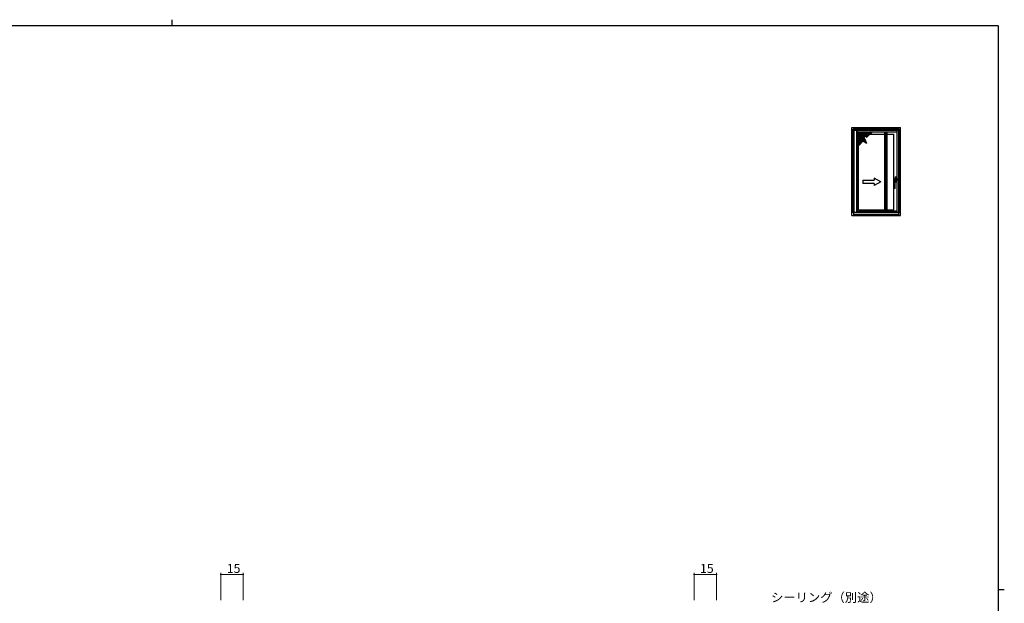
# Model space of a CAD drawing. Extents: x 0 to 1133, y 0 to 806.
# Drawn here: x 453 to 1108, y 418 to 806 of the extents above; entities that cross this region are included whole.
import ezdxf

# ---------------------------------------------------------------- set-up
doc = ezdxf.new("R2010")
doc.units = 0
doc.layers.add('YKK_A1', color=4, linetype='CONTINUOUS')
doc.layers.add('YKK_ZWAK', color=7, linetype='CONTINUOUS')
doc.layers.add('YKK_D', color=6, linetype='CONTINUOUS', lineweight=13)
doc.styles.get("Standard").update_dxf_attribs({"font": 'ROMANS.SHX', "bigfont": 'EXTFONT.SHX'})

# ---------------------------------------------------------------- blocks, each defined once
blk = doc.blocks.new('A201')
at = {"layer": 'YKK_ZWAK', "color": 254, "linetype": 'Continuous'}
for p, q in [((571, 410), (21, 410)), ((571, 410), (571, 35)), ((571, 222.5), (573, 222.5))]:
    blk.add_line(p, q, dxfattribs=at)
at = {"layer": 'YKK_ZWAK', "color": 8, "linetype": 'Continuous'}
blk.add_line((296.01, 412), (296.01, 410), dxfattribs=at)

msp = doc.modelspace()

# ---------------------------------------------------------------- linework, layer by layer
at = {"layer": 'YKK_A1'}
for p, q in [((1006.5, 734.33), (1039, 734.33)), ((1006.5, 675.83), (1006.5, 734.33)), ((1007.75, 732.83), (1007.75, 734.33)), ((1037.75, 732.83), (1037.75, 734.33)), ((1039, 675.83), (1039, 734.33)), ((1007, 732.98), (1007, 677.68)), ((1007, 732.98), (1038.5, 732.98)), ((1007.6, 677.68), (1007.6, 732.98)), ((1007.75, 733.58), (1037.75, 733.58)), ((1007.75, 677.83), (1007.75, 732.83)), ((1007.75, 732.83), (1037.75, 732.83)), ((1008, 677.83), (1008, 732.58)), ((1008, 732.58), (1037.75, 732.58)), ((1008.35, 732.58), (1008.35, 732.83)), ((1009.95, 677.83), (1009.95, 732.58)), ((1010.2, 677.83), (1010.2, 732.58)), ((1010.2, 731.48), (1036.7, 731.48)), ((1016.09, 731.48), (1010.2, 725.59)), ((1015.03, 731.48), (1010.2, 726.65)), ((1013.97, 731.48), (1010.2, 727.71)), ((1012.91, 731.48), (1010.2, 728.77)), ((1011.84, 731.48), (1010.2, 729.83)), ((1010.78, 731.48), (1010.2, 730.89)), ((1015.3, 726.25), (1010.2, 731.35)), ((1016.19, 724.31), (1010.2, 730.29)), ((1014.76, 724.67), (1010.2, 729.23)), ((1014.25, 728.58), (1010.2, 724.53)), ((1013.55, 724.82), (1010.2, 728.17)), ((1014.58, 727.85), (1010.2, 723.47)), ((1014.42, 728.2), (1011.14, 731.48)), ((1015.19, 728.49), (1012.2, 731.48)), ((1016.73, 728.01), (1013.26, 731.48)), ((1014.05, 729.01), (1016.35, 723.95)), ((1014.05, 729.01), (1016.58, 727.86)), ((1017.26, 728.54), (1014.32, 731.48)), ((1017.15, 731.48), (1014.48, 728.81)), ((1018.21, 731.48), (1015.21, 728.48)), ((1017.79, 729.07), (1015.38, 731.48)), ((1019.27, 731.48), (1015.94, 728.15)), ((1018.32, 729.6), (1016.44, 731.48)), ((1016.58, 727.86), (1020.2, 731.48)), ((1018.85, 730.13), (1017.5, 731.48)), ((1019.38, 730.66), (1018.56, 731.48)), ((1018.65, 729.93), (1028.18, 729.93)), ((1019.91, 731.19), (1019.62, 731.48)), ((1028.18, 731.25), (1028.18, 678.93)), ((1028.18, 731.23), (1029.85, 731.23)), ((1028.33, 731.23), (1028.19, 731.23)), ((1028.97, 731.23), (1028.33, 731.23)), ((1028.37, 731.23), (1028.37, 679.18)), ((1028.37, 731.23), (1028.37, 679.18)), ((1028.53, 731.23), (1028.5, 731.23)), ((1029.4, 731.23), (1028.53, 731.23)), ((1028.97, 731.23), (1028.97, 679.18)), ((1029.42, 731.23), (1029.4, 731.23)), ((1029.85, 731.25), (1029.85, 678.93)), ((1029.85, 729.93), (1034.5, 729.93)), ((1034.5, 679.58), (1034.5, 729.93)), ((1036.65, 678.93), (1036.65, 731.48)), ((1036.7, 677.83), (1036.7, 732.58)), ((1037, 732.83), (1037, 732.58)), ((1037.75, 677.83), (1037.75, 732.83)), ((1037.9, 677.68), (1037.9, 732.98)), ((1038.5, 677.68), (1038.5, 732.98)), ((1014.91, 727.12), (1010.2, 722.41)), ((1013.02, 724.29), (1010.2, 727.11)), ((1010.2, 721.48), (1015.2, 726.48)), ((1012.49, 723.76), (1010.2, 726.05)), ((1011.96, 723.23), (1010.2, 724.99)), ((1011.43, 722.7), (1010.2, 723.93)), ((1010.9, 722.17), (1010.2, 722.87)), ((1010.37, 721.64), (1010.2, 721.81)), ((1011, 679.58), (1011, 722.28)), ((1013.82, 725.1), (1016.35, 723.95)), ((1015.24, 726.39), (1013.91, 725.06)), ((1015.57, 725.66), (1014.64, 724.73)), ((1015.9, 724.93), (1015.37, 724.4)), ((1016.23, 724.2), (1016.1, 724.06)), ((1013.78, 699.25), (1013.78, 697.08)), ((1013.78, 699.25), (1021.4, 699.25)), ((1021.4, 697.08), (1013.78, 697.08)), ((1021.4, 700.68), (1021.4, 699.25)), ((1025.75, 698.16), (1021.4, 700.68)), ((1025.75, 698.16), (1021.4, 695.62)), ((1021.4, 697.08), (1021.4, 695.62)), ((1036.65, 699.75), (1034.99, 699.75)), ((1035.95, 700.7), (1035.95, 698.8)), ((1006.5, 675.83), (1039, 675.83)), ((1038.5, 677.68), (1007, 677.68)), ((1007.75, 677.83), (1037.75, 677.83)), ((1007.75, 675.83), (1007.75, 677.83)), ((1007.75, 676.33), (1037.75, 676.33)), ((1010.2, 678.93), (1036.7, 678.93)), ((1011, 679.58), (1028.18, 679.58)), ((1028.19, 679.18), (1028.18, 679.18)), ((1028.18, 679.18), (1029.85, 679.18)), ((1028.18, 679.18), (1028.18, 678.93)), ((1028.33, 679.18), (1028.19, 679.18)), ((1028.51, 679.18), (1028.33, 679.18)), ((1028.53, 679.18), (1028.51, 679.18)), ((1028.53, 679.18), (1029.4, 679.18)), ((1029.43, 679.18), (1029.4, 679.18)), ((1029.7, 679.18), (1029.43, 679.18)), ((1029.85, 679.58), (1034.5, 679.58)), ((1037.75, 675.83), (1037.75, 677.83))]:
    msp.add_line(p, q, dxfattribs=at)
at = {"layer": 'YKK_A1', "lineweight": 15}
for p, q in [((1035.45, 701.45), (1035.46, 701.39)), ((1035.45, 701.45), (1035.45, 700.2)), ((1035.46, 700.7), (1035.46, 701.39)), ((1035.46, 701.36), (1035.46, 701.21)), ((1035.51, 701.44), (1035.5, 701.5)), ((1035.5, 701.5), (1036.4, 701.5)), ((1035.51, 701.44), (1036.39, 701.44)), ((1035.54, 700.7), (1035.54, 701.36)), ((1035.57, 701.43), (1035.55, 701.43)), ((1035.75, 701.43), (1035.57, 701.43)), ((1035.75, 701.43), (1035.57, 701.43)), ((1035.78, 701.43), (1035.75, 701.43)), ((1035.75, 701.43), (1035.75, 701.43)), ((1035.75, 701.43), (1035.75, 701.43)), ((1035.95, 701.43), (1035.78, 701.43)), ((1035.78, 701.43), (1036.12, 701.43)), ((1036.12, 701.43), (1035.95, 701.43)), ((1036.15, 701.43), (1036.12, 701.43)), ((1036.15, 701.43), (1036.15, 701.43)), ((1036.33, 701.43), (1036.15, 701.43)), ((1036.33, 701.43), (1036.15, 701.43)), ((1036.15, 701.43), (1036.15, 701.43)), ((1036.35, 701.43), (1036.33, 701.43)), ((1036.36, 701.36), (1036.36, 700.7)), ((1036.4, 701.5), (1036.39, 701.44)), ((1036.44, 701.39), (1036.45, 701.45)), ((1036.44, 701.39), (1036.44, 700.7)), ((1036.44, 701.26), (1036.44, 701.36)), ((1036.44, 701.06), (1036.44, 701.26)), ((1036.45, 701.45), (1036.45, 700.17)), ((1034.5, 699.79), (1034.51, 699.84)), ((1034.5, 699.69), (1034.51, 699.82)), ((1034.5, 699.57), (1034.5, 699.69)), ((1034.5, 699.42), (1034.5, 699.68)), ((1034.5, 699.43), (1034.5, 699.57)), ((1034.5, 699.42), (1034.5, 699.43)), ((1034.5, 698.92), (1034.5, 699.42)), ((1034.5, 699.41), (1034.5, 699.42)), ((1034.5, 699.42), (1034.5, 699.42)), ((1034.5, 699.4), (1034.5, 699.41)), ((1034.5, 699.39), (1034.5, 699.4)), ((1034.5, 699.35), (1034.5, 699.39)), ((1034.5, 699.29), (1034.5, 699.35)), ((1034.5, 699.23), (1034.5, 699.29)), ((1034.5, 699.17), (1034.5, 699.23)), ((1034.5, 699.11), (1034.5, 699.17)), ((1034.5, 699.07), (1034.5, 699.11)), ((1034.5, 699.03), (1034.5, 699.07)), ((1034.5, 699), (1034.5, 699.03)), ((1034.5, 698.97), (1034.5, 699)), ((1034.5, 698.94), (1034.5, 698.97)), ((1034.5, 698.91), (1034.5, 698.94)), ((1034.5, 698.89), (1034.5, 698.91)), ((1034.5, 698.9), (1034.5, 698.91)), ((1034.5, 698.9), (1034.5, 698.91)), ((1034.5, 698.9), (1034.5, 698.9)), ((1034.5, 697.1), (1034.5, 698.66)), ((1034.5, 697.1), (1034.5, 698.66)), ((1034.5, 695.75), (1034.5, 697.1)), ((1034.5, 697.1), (1034.51, 697.1)), ((1034.5, 695.75), (1034.5, 697.1)), ((1034.5, 697.1), (1034.5, 697.1)), ((1034.5, 693.92), (1034.5, 695.75)), ((1034.5, 693.92), (1034.5, 695.75)), ((1034.5, 695.75), (1034.5, 695.75)), ((1034.51, 699.84), (1034.51, 699.95)), ((1034.51, 699.95), (1034.51, 699.93)), ((1034.51, 699.84), (1034.51, 699.95)), ((1034.51, 699.95), (1034.51, 699.95)), ((1034.51, 699.93), (1034.51, 699.93)), ((1034.51, 699.82), (1034.51, 699.84)), ((1034.51, 699.82), (1034.51, 697.1)), ((1034.56, 697.1), (1034.51, 697.1)), ((1034.51, 697.1), (1034.51, 693.89)), ((1034.56, 700), (1034.56, 700.01)), ((1034.56, 700.01), (1034.57, 700.01)), ((1034.56, 700), (1034.56, 700)), ((1034.56, 699.98), (1034.56, 700)), ((1034.56, 697.1), (1034.56, 699.84)), ((1034.56, 697.1), (1035.24, 697.1)), ((1034.56, 693.89), (1034.56, 697.1)), ((1034.75, 700.1), (1034.74, 700.1)), ((1034.76, 700.1), (1034.75, 700.1)), ((1034.98, 700.15), (1034.97, 700.15)), ((1034.97, 700.15), (1034.97, 700.15)), ((1035.26, 700), (1035.24, 699.98)), ((1035.24, 699.98), (1035.24, 699.95)), ((1035.24, 699.98), (1035.24, 699.98)), ((1035.24, 699.95), (1035.24, 699.91)), ((1035.24, 699.91), (1035.24, 699.85)), ((1035.24, 699.85), (1035.24, 699.84)), ((1035.24, 699.84), (1035.24, 697.1)), ((1035.24, 697.1), (1035.24, 695.75)), ((1035.24, 697.1), (1035.29, 697.1)), ((1035.24, 695.75), (1035.24, 693.89)), ((1035.24, 695.75), (1035.29, 695.75)), ((1035.31, 700.01), (1035.26, 700)), ((1035.28, 700.19), (1035.34, 700.19)), ((1035.29, 699.93), (1035.31, 699.95)), ((1035.29, 699.93), (1035.3, 698.96)), ((1035.29, 699.93), (1035.29, 699.93)), ((1035.29, 697.1), (1035.29, 699.82)), ((1035.29, 695.75), (1035.29, 697.1)), ((1035.29, 697.1), (1035.3, 697.1)), ((1035.29, 693.89), (1035.29, 695.75)), ((1035.3, 695.75), (1035.29, 695.75)), ((1035.31, 699.08), (1035.3, 699.02)), ((1035.31, 699.05), (1035.3, 699.01)), ((1035.3, 699.02), (1035.3, 698.96)), ((1035.3, 699.01), (1035.3, 698.96)), ((1035.3, 698.96), (1035.3, 698.96)), ((1035.3, 698.96), (1035.3, 698.91)), ((1035.3, 698.91), (1035.3, 697.1)), ((1035.3, 698.91), (1035.3, 697.1)), ((1035.3, 697.1), (1035.3, 695.75)), ((1035.3, 697.1), (1035.3, 695.75)), ((1035.3, 697.1), (1035.3, 697.1)), ((1035.3, 695.75), (1035.3, 693.92)), ((1035.3, 695.75), (1035.3, 693.92)), ((1035.3, 695.75), (1035.3, 695.75)), ((1035.39, 700.03), (1035.31, 700.01)), ((1035.31, 699.95), (1035.35, 699.97)), ((1035.34, 699.14), (1035.31, 699.08)), ((1035.32, 699.08), (1035.31, 699.05)), ((1035.33, 699.11), (1035.32, 699.08)), ((1035.35, 699.12), (1035.33, 699.11)), ((1035.34, 700.19), (1035.49, 700.21)), ((1035.37, 699.17), (1035.34, 699.14)), ((1035.35, 699.97), (1035.42, 699.98)), ((1035.36, 699.13), (1035.35, 699.12)), ((1035.38, 699.13), (1035.36, 699.13)), ((1035.41, 699.18), (1035.37, 699.17)), ((1035.39, 699.13), (1035.38, 699.13)), ((1035.43, 700.03), (1035.39, 700.03)), ((1035.41, 699.14), (1035.39, 699.13)), ((1035.39, 699.13), (1035.39, 699.14)), ((1035.39, 699.14), (1035.4, 699.14)), ((1035.4, 699.14), (1035.4, 699.15)), ((1035.4, 699.15), (1035.41, 699.15)), ((1035.45, 699.19), (1035.41, 699.18)), ((1035.41, 699.17), (1035.41, 699.18)), ((1035.41, 699.16), (1035.41, 699.17)), ((1035.41, 699.15), (1035.41, 699.16)), ((1035.43, 699.14), (1035.41, 699.14)), ((1035.42, 699.98), (1035.44, 699.98)), ((1035.44, 699.14), (1035.43, 699.14)), ((1035.45, 699.19), (1035.44, 699.98)), ((1035.44, 699.14), (1035.44, 699.14)), ((1035.44, 699.14), (1035.44, 699.14)), ((1035.44, 699.14), (1035.45, 699.14)), ((1035.45, 699.18), (1035.45, 699.19)), ((1035.45, 699.17), (1035.45, 699.18)), ((1035.45, 699.16), (1035.45, 699.17)), ((1035.45, 699.15), (1035.45, 699.16)), ((1035.45, 699.14), (1035.45, 699.15)), ((1035.45, 699.14), (1035.45, 698.05)), ((1035.46, 698.12), (1035.45, 698.05)), ((1035.46, 701.21), (1035.46, 701.06)), ((1035.46, 701.06), (1035.46, 700.7)), ((1035.46, 700.7), (1035.54, 700.7)), ((1035.54, 700.7), (1035.46, 700.7)), ((1035.46, 700.7), (1035.46, 700.2)), ((1035.46, 699.14), (1035.46, 698.8)), ((1035.46, 698.8), (1035.46, 698.44)), ((1035.54, 698.8), (1035.46, 698.8)), ((1035.46, 698.8), (1035.54, 698.8)), ((1035.46, 698.12), (1035.46, 698.8)), ((1035.46, 698.44), (1035.46, 698.24)), ((1035.46, 698.24), (1035.46, 698.15)), ((1035.49, 700.21), (1036.39, 700.21)), ((1035.49, 700.21), (1036.39, 700.21)), ((1035.49, 700.21), (1035.49, 700.21)), ((1035.49, 700.21), (1035.49, 700.21)), ((1035.5, 698), (1035.51, 698.07)), ((1035.5, 698), (1036.4, 698)), ((1036.39, 698.07), (1035.51, 698.07)), ((1036.36, 700.7), (1035.54, 700.7)), ((1036.36, 700.7), (1035.54, 700.7)), ((1035.54, 700.35), (1035.54, 700.7)), ((1035.54, 700.21), (1035.54, 700.35)), ((1035.54, 699), (1035.54, 699.14)), ((1035.54, 698.8), (1035.54, 699)), ((1035.54, 698.14), (1035.54, 698.8)), ((1035.54, 698.8), (1036.36, 698.8)), ((1036.36, 698.8), (1035.54, 698.8)), ((1035.55, 698.07), (1035.57, 698.07)), ((1035.57, 698.07), (1035.75, 698.07)), ((1035.57, 698.07), (1035.75, 698.07)), ((1035.7, 700.21), (1035.69, 700.21)), ((1035.73, 700.21), (1035.7, 700.21)), ((1035.7, 700.21), (1035.7, 700.21)), ((1035.7, 700.21), (1035.7, 700.21)), ((1035.75, 700.21), (1035.73, 700.21)), ((1035.83, 700.21), (1035.75, 700.21)), ((1035.75, 698.07), (1035.75, 698.08)), ((1035.75, 698.08), (1035.78, 698.08)), ((1035.75, 698.07), (1035.75, 698.07)), ((1035.78, 698.08), (1035.95, 698.08)), ((1036.12, 698.08), (1035.78, 698.08)), ((1035.9, 700.21), (1035.83, 700.21)), ((1036, 700.14), (1035.95, 700.07)), ((1035.95, 698.08), (1036.12, 698.08)), ((1036.12, 700.21), (1036.01, 700.21)), ((1036.1, 699.18), (1036.11, 699.19)), ((1036.1, 699.17), (1036.1, 699.18)), ((1036.1, 699.18), (1036.1, 699.18)), ((1036.1, 699.17), (1036.1, 699.17)), ((1036.1, 699.17), (1036.1, 699.17)), ((1036.11, 699.21), (1036.11, 699.22)), ((1036.11, 699.2), (1036.11, 699.21)), ((1036.16, 699.2), (1036.11, 699.18)), ((1036.11, 699.19), (1036.11, 699.2)), ((1036.11, 699.19), (1036.11, 699.19)), ((1036.15, 700.21), (1036.12, 700.21)), ((1036.12, 698.08), (1036.15, 698.08)), ((1036.17, 700.21), (1036.15, 700.21)), ((1036.15, 698.08), (1036.15, 698.07)), ((1036.15, 698.07), (1036.33, 698.07)), ((1036.15, 698.07), (1036.33, 698.07)), ((1036.15, 698.07), (1036.15, 698.07)), ((1036.24, 699.23), (1036.16, 699.2)), ((1036.2, 700.21), (1036.17, 700.21)), ((1036.21, 700.21), (1036.2, 700.21)), ((1036.2, 700.21), (1036.2, 700.21)), ((1036.2, 700.21), (1036.2, 700.21)), ((1036.24, 699.23), (1036.23, 699.23)), ((1036.23, 699.23), (1036.23, 699.23)), ((1036.23, 699.23), (1036.23, 699.23)), ((1036.23, 699.23), (1036.23, 699.23)), ((1036.25, 699.23), (1036.24, 699.23)), ((1036.27, 699.23), (1036.25, 699.23)), ((1036.31, 699.24), (1036.27, 699.23)), ((1036.36, 699.24), (1036.31, 699.24)), ((1036.92, 700.16), (1036.32, 700.16)), ((1036.32, 700.11), (1036.32, 700.16)), ((1036.32, 700.11), (1036.92, 700.11)), ((1036.33, 698.07), (1036.35, 698.07)), ((1036.36, 700.7), (1036.44, 700.7)), ((1036.44, 700.7), (1036.36, 700.7)), ((1036.36, 700.7), (1036.36, 700.5)), ((1036.36, 700.5), (1036.36, 700.21)), ((1036.4, 699.24), (1036.36, 699.24)), ((1036.36, 699.24), (1036.36, 699.16)), ((1036.36, 699.16), (1036.36, 698.8)), ((1036.36, 698.8), (1036.36, 698.14)), ((1036.44, 698.8), (1036.36, 698.8)), ((1036.36, 698.8), (1036.44, 698.8)), ((1036.4, 700.17), (1036.39, 700.21)), ((1036.39, 700.21), (1036.39, 700.21)), ((1036.39, 700.21), (1036.39, 700.21)), ((1036.39, 698.07), (1036.4, 698)), ((1036.4, 700.17), (1036.94, 700.17)), ((1036.4, 700.17), (1036.92, 700.17)), ((1036.43, 699.24), (1036.4, 699.24)), ((1036.91, 699.29), (1036.43, 699.29)), ((1036.43, 699.29), (1036.43, 699.24)), ((1036.91, 699.24), (1036.43, 699.24)), ((1036.44, 700.7), (1036.44, 701.06)), ((1036.44, 700.17), (1036.44, 700.7)), ((1036.44, 698.8), (1036.44, 699.24)), ((1036.44, 698.44), (1036.44, 698.8)), ((1036.44, 698.8), (1036.44, 698.12)), ((1036.44, 698.29), (1036.44, 698.44)), ((1036.44, 698.15), (1036.44, 698.29)), ((1036.45, 698.05), (1036.44, 698.12)), ((1036.45, 699.24), (1036.45, 698.05)), ((1036.91, 699.29), (1036.91, 699.24)), ((1036.92, 700.17), (1036.92, 700.16)), ((1036.92, 700.11), (1036.92, 700.16)), ((1036.99, 700.03), (1036.99, 699.37)), ((1036.99, 700.03), (1037.04, 700.03)), ((1036.99, 699.37), (1037.04, 699.37)), ((1037.04, 700.03), (1037.05, 700.07)), ((1037.04, 699.37), (1037.04, 700.03)), ((1037.05, 699.41), (1037.04, 699.37)), ((1037.05, 699.38), (1037.04, 699.34)), ((1037.05, 699.97), (1037.05, 699.41)), ((1037.05, 699.97), (1037.05, 699.41)), ((1037.05, 699.97), (1037.05, 699.97)), ((1037.05, 699.41), (1037.05, 699.41)), ((1034.5, 693.88), (1034.5, 693.92)), ((1034.5, 693.92), (1034.5, 693.92)), ((1034.51, 693.89), (1034.5, 693.88)), ((1034.56, 693.89), (1034.51, 693.89)), ((1034.63, 693.75), (1034.64, 693.77)), ((1035.17, 693.75), (1034.63, 693.75)), ((1035.17, 693.75), (1034.63, 693.75)), ((1034.63, 693.75), (1034.63, 693.75)), ((1035.16, 693.77), (1035.17, 693.75)), ((1035.17, 693.75), (1035.17, 693.75)), ((1035.24, 693.89), (1035.29, 693.89)), ((1035.3, 693.88), (1035.29, 693.89)), ((1035.3, 693.92), (1035.3, 693.88)), ((1035.3, 693.92), (1035.3, 693.92))]:
    msp.add_line(p, q, dxfattribs=at)
for centre, radius, start, end in [((1035.55, 701.35), 0.0832, 83.86561, 176.93236), ((1035.54, 700.86), 0.499, 89.27576, 98.33254), ((1035.72, 701.37), 0.177, 157.51853, 181.7492), ((1035.95, 716.23), 14.88, 268.42571, 271.57429), ((1036.18, 701.37), 0.177, 358.2508, 22.48147), ((1036.35, 701.35), 0.0841, 3.76188, 95.44015), ((1036.36, 700.84), 0.517, 81.82883, 90.56287), ((1022.97, 698.65), 11.53, 0.07716, 1.23377), ((1034.57, 699.95), 0.0611, 116.75909, 180.15723), ((1034.56, 699.95), 0.05, 90, 178.21197), ((1034.56, 699.93), 0.05, 90, 178.22489), ((1033.73, 699.85), 0.789, 358.09407, 5.75918), ((1034.55, 699.79), 0.0529, 81.07447, 132.85934), ((1035.17, 698.9), 1.28, 109.5773, 119.36886), ((1034.56, 699.97), 0.0424, 85.7199, 122.28654), ((1034.9, 712.82), 12.85, 268.4878, 271.5122), ((1056.84, 699.56), 22.28, 178.92702, 179.28819), ((1034.9, 715.32), 15.49, 268.73754, 271.26246), ((1035.11, 698.99), 1.17, 96.56228, 108.24906), ((1036.21, 690.96), 9.28, 95.77722, 97.66901), ((1035.24, 699.93), 0.05, 1.78202, 89.99112), ((1035.24, 699.93), 0.05, 1.77984, 89.9894), ((1035.25, 699.79), 0.0529, 47.14054, 98.92562), ((1036.38, 699.84), 1.09, 175.30347, 180.84768), ((1035.38, 699.98), 0.0641, 356.71321, 45.13358), ((1035.54, 698.66), 0.517, 261.82883, 270.56287), ((1035.55, 698.15), 0.0841, 183.76188, 275.44015), ((1035.49, 700.16), 0.05, 90, 94.94226), ((1035.95, 683.27), 14.88, 88.42571, 91.57429), ((1035.72, 698.14), 0.177, 178.2508, 202.48147), ((1035.62, 700.22), 0.129, 355.20779, 358.43503), ((1035.89, 700.02), 0.0725, 356.55672, 38.1054), ((1035.98, 699.61), 0.456, 287.45861, 93.80306), ((1035.99, 699.61), 0.406, 287.23701, 94.01883), ((1036.38, 696.63), 3.52, 90.8375, 96.11291), ((1036, 699.65), 0.485, 298.97119, 90.14924), ((1036.05, 698.93), 1.21, 77.0626, 92.55298), ((1036.1, 699.22), 0.05, 272.71137, 289.45294), ((1036.07, 699.2), 0.052, 336.43894, 30.27998), ((1036.28, 700.22), 0.129, 181.56497, 184.79221), ((1036.88, 697.59), 1.76, 104.86948, 111.42024), ((1036, 699.65), 0.56, 319.85001, 54.59935), ((1036.35, 698.15), 0.0832, 263.86561, 356.93236), ((1036.18, 698.14), 0.177, 337.51853, 1.7492), ((1036.37, 698.64), 0.499, 269.27576, 278.33254), ((1036.94, 700.06), 0.111, 5.96926, 100.07011), ((1036.93, 700.14), 0.0354, 77.76012, 110.91582), ((1036.95, 700.08), 0.0988, 357.55862, 95.84678), ((1034.63, 693.88), 0.125, 180.22294, 247.96366), ((1034.64, 693.89), 0.125, 180.10826, 270.20042), ((1034.63, 693.89), 0.0752, 180.49109, 270.99438), ((1034.79, 693.81), 0.159, 176.00556, 194.17285), ((1035.17, 693.89), 0.0755, 269.19708, 359.31745), ((1035.16, 693.89), 0.125, 269.79755, 359.89375), ((1035.01, 693.81), 0.159, 345.82698, 3.99439), ((1035.17, 693.88), 0.125, 292.03632, 359.77705)]:
    msp.add_arc(centre, radius, start, end, dxfattribs=at)
at = {"layer": 'YKK_A1', "extrusion": (0, 0, -1)}
for centre, major_axis, start_param, end_param in [((1028.33, 731.25), (-0.106, 0.106), 5.359439, 6.938722), ((1029.01, 723.28), (5.76, 5.76), -0.872004, -0.698792), ((1029.7, 731.25), (-0.106, 0.106), 0.915259, 2.356194), ((1028.33, 679.16), (-0.106, 0.106), 4.056852, 5.497787), ((1029.02, 687.12), (5.76, 5.76), 2.269588, 2.442801), ((1029.7, 679.16), (0.106, 0.106), 0.785398, 2.226333)]:
    msp.add_ellipse(centre, major_axis=major_axis, ratio=1, start_param=start_param, end_param=end_param, dxfattribs=at)
at = {"layer": 'YKK_A1', "lineweight": 15, "extrusion": (0, 0, -1)}
for centre, major_axis, ratio, start_param, end_param in [((1035.5, 701.45), (0.0052, -0.0505), 0.985558, 1.674041, 3.241896), ((1035.51, 701.39), (0.0052, -0.0505), 0.985558, 1.674041, 3.241896), ((1036.39, 701.39), (-0.0052, -0.0505), 0.985558, 3.041289, 4.609145), ((1036.4, 701.45), (-0.0052, -0.0505), 0.985558, 3.041289, 4.609145), ((1037.37, 699.83), (-2.95, 0), 0.19438, 0.322023, 0.486235), ((1035.38, 700.04), (-0.7, 0), 0.19438, 0.486235, 0.967224), ((1036.8, 699.64), (-3.2, 0), 0.19438, 0.967224, 1.15222), ((1038.26, 698.67), (-7.55, 0), 0.19438, 1.186069, 1.259464), ((1038.26, 698.62), (-7.5, 0), 0.195676, 1.186069, 1.259464), ((1038.26, 698.03), (-7.55, 0), 0.158384, 1.18745, 1.280253), ((1038.26, 698.08), (-7.5, 0), 0.15944, 1.18745, 1.280253), ((1035.5, 698.05), (-0.0052, -0.0505), 0.985558, 6.182882, 7.750737), ((1035.51, 698.12), (-0.0052, -0.0505), 0.985558, 6.182882, 7.750737), ((1036.39, 698.12), (0.0052, -0.0505), 0.985558, 4.815633, 6.383489), ((1036.4, 698.05), (0.0052, -0.0505), 0.985558, 4.815633, 6.383489), ((1036.92, 699.37), (-0.0164, -0.0742), 0.987101, 4.492634, 6.06889), ((1036.92, 699.37), (-0.027, -0.122), 0.997326, 4.492634, 6.06889), ((1036.92, 700.03), (-0.022, -0.124), 0.996007, 2.967137, 4.531274), ((1036.92, 700.03), (-0.0135, -0.0752), 0.981051, 2.967137, 4.531274), ((1037.04, 699.97), (0, -0.15), 0.034921, 3.992955, 4.712389), ((1036.92, 699.41), (-0.027, -0.122), 0.997326, 4.492634, 4.712389), ((1034.62, 693.88), (-0.116, 0.047), 0.97945, 4.323002, 4.71018), ((1034.9, 693.69), (-2.97, 0), 0.042927, 1.481705, 1.659888), ((1034.9, 693.64), (-2.92, 0), 0.043661, 1.481705, 1.659888), ((1035.18, 693.88), (-0.116, -0.047), 0.97945, 4.714598, 5.101776)]:
    msp.add_ellipse(centre, major_axis=major_axis, ratio=ratio, start_param=start_param, end_param=end_param, dxfattribs=at)
at = {"layer": 'YKK_D', "ltscale": 1.5}
for p, q in [((586.49, 420), (586.49, 438)), ((586.49, 437), (601.49, 437)), ((601.49, 420), (601.49, 438)), ((901.49, 420), (901.49, 438)), ((916.49, 437), (901.49, 437)), ((916.49, 420), (916.49, 438))]:
    msp.add_line(p, q, dxfattribs=at)
at = {"layer": 'YKK_D', "linetype": 'ByBlock', "const_width": 0.85}
for points in [[(586.6, 437, 1), (586.38, 437, 1)], [(601.38, 437, 1), (601.6, 437, 1)], [(901.6, 437, 1), (901.38, 437, 1)], [(916.38, 437, 1), (916.6, 437, 1)]]:
    msp.add_lwpolyline(points, format="xyb", close=True, dxfattribs=at)

# ---------------------------------------------------------------- block references
at = {"layer": 'YKK_ZWAK', "xscale": 2, "yscale": 2, "zscale": 2}
msp.add_blockref('A201', (-38, -18), dxfattribs=at)

# ---------------------------------------------------------------- texts
at = {"layer": 'YKK_D'}
for s, p in [('15', (590.47, 438)), ('15', (905.47, 438)), ('シーリング（別途）', (952.75, 418.72))]:
    msp.add_text(s, height=6, dxfattribs=at).set_placement(p)

doc.saveas('drawing.dxf')
